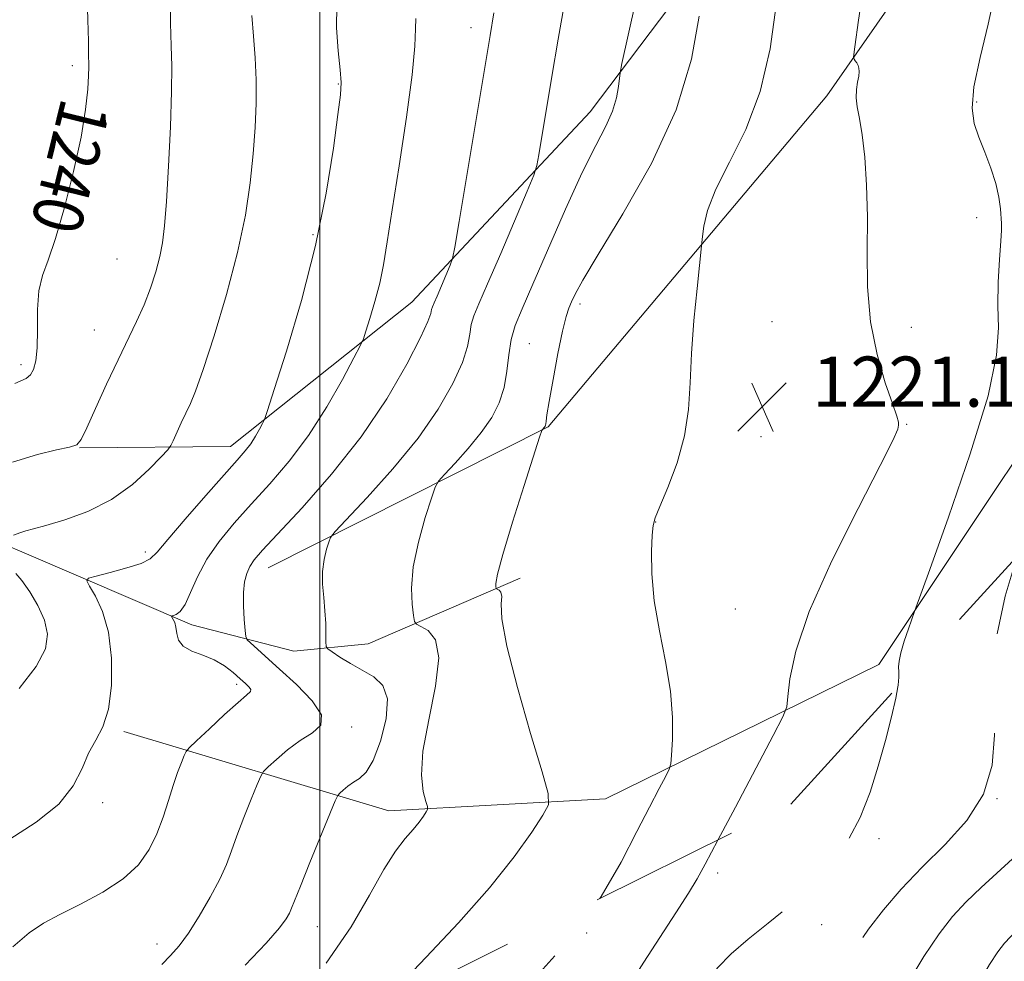
# Model space of a CAD drawing. Extents: x 2084800 to 2087700, y 304800 to 307700.
# Drawn here: x 2086452 to 2086609, y 305267 to 305417 of the extents above; entities that cross this region are included whole.
import ezdxf
from ezdxf.enums import TextEntityAlignment as Align

# ---------------------------------------------------------------- set-up
doc = ezdxf.new("R2010")
doc.units = 0
doc.header["$MEASUREMENT"] = 0
doc.linetypes.add('DGN Style 2', pattern=[39.879531, 23.927719, -15.951813])
doc.linetypes.add('DGN Style 3', pattern=[55.831344, 39.879531, -15.951813])
for name, color, linetype, lineweight in [('BREAKLINE DTM HARD', 7, 'Continuous', 0), ('CONTOUR INDEX', 41, 'Continuous', 13), ('CONTOUR INDEX DASHED', 41, 'DGN Style 3', 13), ('CONTOUR INDEX LABEL', 244, 'Continuous', 0), ('CONTOUR INTERMEDIATE', 44, 'Continuous', 0), ('CONTOUR INTERMEDIATE DASHED', 44, 'DGN Style 3', 0), ('GRID LINE', 7, 'Continuous', 0), ('OBSCURED GROUND BOUNDARY', 84, 'DGN Style 2', 0), ('SPOT DTM OBSCURED', 7, 'Continuous', 0), ('SPOT ELEVATION', 7, 'Continuous', 0), ('SPOT ELEVATION DTM', 2, 'Continuous', 13)]:
    doc.layers.add(name, color=color, linetype=linetype, lineweight=lineweight)
doc.styles.add('Style-WORKING', font='WORKING.shx')

# ---------------------------------------------------------------- blocks, each defined once
blk = doc.blocks.new('SPOT')
at = {"layer": 'SPOT ELEVATION'}
for p, q in [((-3.91, -3.91), (3.82, 3.81)), ((-1.65, 3.77), (1.72, -3.93))]:
    blk.add_line(p, q, dxfattribs=at)

msp = doc.modelspace()

# ---------------------------------------------------------------- linework, layer by layer
at = {"layer": 'BREAKLINE DTM HARD'}
for points in [[(2086491.75, 305329.58, 1229.18), (2086536.44, 305352.1, 1223.88), (2086580.88, 305404.9, 1220.47), (2086619.89, 305460.89, 1216.09), (2086637.098, 305510.233, 1212.21)], [(2086461.67, 305348.73, 1237.96), (2086485.74, 305348.93, 1234.7), (2086514.66, 305371.98, 1231), (2086543.1, 305402.36, 1226.71), (2086570.04, 305437.97, 1222.7), (2086599.51, 305469.61, 1219.95), (2086608.59, 305486.44, 1217.83)], [(2086468.71, 305303.45, 1233.66), (2086510.98, 305290.81, 1226.64), (2086545.56, 305292.71, 1223.12), (2086589.18, 305314.15, 1218.42), (2086629.77, 305375.02, 1215.45), (2086632.06, 305379.82, 1214.96)], [(2086419.93, 305345.94, 1240.11), (2086452.47, 305332.15, 1235.46), (2086479.6, 305320.47, 1231.52), (2086495.85, 305316.28, 1228.65), (2086507.73, 305317.46, 1227.14), (2086531.97, 305327.92, 1223.41)]]:
    msp.add_polyline3d(points, dxfattribs=at)
at = {"layer": 'CONTOUR INDEX', "flags": 128}
for points, elevation in [([(2086563.512, 305286.147), (2086566.289, 305291.409), (2086572.336, 305302.829), (2086573.876, 305305.801), (2086574.482, 305307.408), (2086574.674, 305309.029), (2086574.976, 305311.849), (2086575.931, 305316.298), (2086578.087, 305322.613), (2086581.703, 305330.689), (2086585.875, 305339.058), (2086589.413, 305345.907), (2086591.421, 305349.911), (2086592.196, 305351.683), (2086592.335, 305352.319), (2086592.301, 305352.822), (2086592.042, 305353.805), (2086591.372, 305355.783), (2086590.212, 305359.125), (2086588.892, 305363.594), (2086587.847, 305368.805), (2086587.387, 305374.393), (2086587.326, 305380.073), (2086587.354, 305385.579), (2086587.22, 305390.656), (2086586.924, 305395.087), (2086586.525, 305398.664), (2086586.092, 305401.268), (2086585.726, 305403.135), (2086585.536, 305404.589), (2086585.589, 305405.893), (2086585.784, 305407.054), (2086585.978, 305408.017), (2086586.055, 305408.747), (2086586.01, 305409.298), (2086585.865, 305409.743), (2086585.648, 305410.141), (2086585.413, 305410.478), (2086585.219, 305410.721), (2086585.144, 305411.078), (2086585.335, 305412.7), (2086585.955, 305416.979), (2086587.128, 305424.757)], 1220), ([(2086451.36, 305358.998), (2086453.161, 305359.814), (2086453.837, 305360.367), (2086454.299, 305361.211), (2086454.676, 305362.598), (2086454.899, 305364.705), (2086454.943, 305367.584), (2086454.966, 305370.796), (2086455.174, 305373.774), (2086455.728, 305376.197), (2086456.63, 305378.694), (2086457.839, 305382.139), (2086459.279, 305387.086), (2086460.721, 305392.819), (2086461.9, 305398.307), (2086462.619, 305402.707), (2086462.963, 305405.945), (2086463.086, 305408.135), (2086463.121, 305409.441), (2086463.106, 305411.779), (2086463.082, 305413.622), (2086462.994, 305417.026), (2086462.817, 305422.4)], 1240), ([(2086474.79, 305266.278), (2086476.19, 305267.719), (2086477.538, 305269.276), (2086479.023, 305271.298), (2086480.754, 305273.997), (2086482.518, 305277.023), (2086484.024, 305279.89), (2086485.079, 305282.265), (2086485.886, 305284.434), (2086486.744, 305286.836), (2086487.855, 305289.735), (2086489.033, 305292.674), (2086489.993, 305295.021), (2086490.562, 305296.35), (2086491.021, 305297.074), (2086491.763, 305297.812), (2086493.078, 305299.025), (2086494.849, 305300.536), (2086496.854, 305302.011), (2086498.806, 305303.233), (2086500.149, 305304.47), (2086500.261, 305306.107), (2086498.764, 305308.389), (2086496.257, 305310.99), (2086493.586, 305313.442), (2086488.933, 305317.604), (2086488.417, 305318.109), (2086488.198, 305318.629), (2086488.087, 305319.607), (2086487.945, 305321.337), (2086487.82, 305323.501), (2086487.809, 305325.63), (2086487.987, 305327.354), (2086488.342, 305328.7), (2086488.842, 305329.794), (2086489.543, 305330.845), (2086490.863, 305332.382), (2086497.177, 305339.171), (2086501.875, 305344.502), (2086506.605, 305350.478), (2086510.677, 305356.545), (2086513.867, 305362.052), (2086516.063, 305366.325), (2086517.238, 305368.903), (2086517.697, 305370.185), (2086517.827, 305370.782), (2086517.963, 305371.244), (2086518.229, 305371.884), (2086518.697, 305372.949), (2086520.789, 305377.874), (2086521.177, 305378.923), (2086521.555, 305380.727), (2086522.249, 305384.831), (2086527.187, 305414.525), (2086527.763, 305418.156)], 1230)]:
    msp.add_lwpolyline(points, dxfattribs=dict(at, elevation=elevation))
at = {"layer": 'CONTOUR INDEX DASHED', "elevation": 1220, "flags": 128}
msp.add_lwpolyline([(2086192.215, 305209.518), (2086193.653, 305209.005), (2086195.746, 305208.615), (2086197.658, 305208.476), (2086199.757, 305208.239), (2086202.362, 305207.645), (2086205.598, 305206.769), (2086209.538, 305205.77), (2086214.161, 305204.772), (2086219.052, 305203.749), (2086223.702, 305202.642), (2086227.725, 305201.406), (2086231.25, 305200.068), (2086237.859, 305197.262), (2086241.616, 305195.854), (2086246.222, 305194.465), (2086251.83, 305193.13), (2086257.533, 305191.962), (2086262.161, 305191.093), (2086264.985, 305190.576), (2086267.043, 305190.143), (2086269.819, 305189.446), (2086274.311, 305188.256), (2086279.598, 305186.823), (2086284.279, 305185.514), (2086287.317, 305184.599), (2086289.145, 305183.968), (2086292.179, 305182.773), (2086293.854, 305182.131), (2086295.255, 305181.615), (2086296.318, 305181.293), (2086298.033, 305180.972), (2086301.656, 305180.399), (2086308.031, 305179.411), (2086316.341, 305178.223), (2086325.358, 305177.141), (2086333.943, 305176.404), (2086341.318, 305175.972), (2086346.794, 305175.739), (2086350.028, 305175.626), (2086352.062, 305175.673), (2086354.286, 305175.951), (2086357.778, 305176.475), (2086362.379, 305177.044), (2086367.617, 305177.403), (2086373.026, 305177.37), (2086378.144, 305177.045), (2086382.514, 305176.601), (2086385.875, 305176.186), (2086388.754, 305175.847), (2086391.878, 305175.601), (2086395.733, 305175.465), (2086399.845, 305175.435), (2086403.498, 305175.501), (2086406.262, 305175.669), (2086408.836, 305176.013), (2086412.202, 305176.619), (2086422.31, 305178.541), (2086426.989, 305179.443), (2086430.086, 305180.051), (2086431.83, 305180.404), (2086432.734, 305180.6), (2086433.362, 305180.765), (2086434.472, 305181.139), (2086436.87, 305181.995), (2086441.038, 305183.496), (2086446.161, 305185.384), (2086451.1, 305187.296), (2086455.019, 305188.971), (2086458.297, 305190.565), (2086461.615, 305192.335), (2086470.225, 305197.066), (2086475.686, 305200.026), (2086481.793, 305203.288), (2086487.753, 305206.524), (2086492.611, 305209.344), (2086495.694, 305211.476), (2086497.476, 305213.123), (2086500.027, 305216.156), (2086501.422, 305217.675), (2086502.771, 305218.972), (2086504.008, 305219.964), (2086505.342, 305220.982), (2086507.047, 305222.462), (2086512.162, 305227.462), (2086515.415, 305230.357), (2086518.924, 305233.055), (2086524.962, 305237.294), (2086526.721, 305238.71), (2086528.026, 305239.99), (2086529.555, 305241.559), (2086531.803, 305243.717), (2086534.535, 305246.244), (2086539.88, 305251.123), (2086542.214, 305253.437), (2086544.475, 305256.042), (2086546.781, 305259.174), (2086549.183, 305262.767), (2086551.71, 305266.683), (2086556.808, 305274.532), (2086558.808, 305277.656), (2086560.191, 305279.94), (2086561.482, 305282.291), (2086563.512, 305286.147)], dxfattribs=at)
at = {"layer": 'CONTOUR INTERMEDIATE', "flags": 128}
for points, elevation in [([(2086450.967, 305346.434), (2086454.959, 305347.659), (2086457.987, 305348.385), (2086460.041, 305348.82), (2086461.207, 305349.223), (2086461.944, 305350.073), (2086462.811, 305351.901), (2086464.216, 305355.026), (2086465.987, 305358.906), (2086467.803, 305362.783), (2086470.773, 305368.895), (2086471.953, 305371.53), (2086472.975, 305374.195), (2086473.825, 305376.811), (2086474.475, 305379.23), (2086474.919, 305381.459), (2086475.238, 305384.136), (2086475.528, 305388.056), (2086475.858, 305393.657), (2086476.164, 305399.95), (2086476.351, 305405.584), (2086476.359, 305409.636), (2086476.267, 305412.869), (2086476.191, 305416.468), (2086476.216, 305421.223)], 1238), ([(2086592.221, 305310.615), (2086592.261, 305310.84), (2086592.374, 305312.128), (2086592.357, 305313.001), (2086592.326, 305313.779), (2086592.396, 305314.714), (2086592.677, 305316.044), (2086593.228, 305317.884), (2086593.894, 305319.861), (2086594.874, 305322.623), (2086597.307, 305329.335), (2086600.302, 305337.669), (2086603.771, 305347.775), (2086606.594, 305357.043), (2086607.955, 305363.516), (2086608.243, 305367.863), (2086608.148, 305371.408), (2086608.219, 305375.151), (2086608.442, 305378.79), (2086608.659, 305381.7), (2086608.749, 305383.465), (2086608.731, 305384.511), (2086608.562, 305386.86), (2086608.338, 305388.706), (2086607.864, 305390.914), (2086607.067, 305393.374), (2086606.09, 305395.898), (2086605.128, 305398.279), (2086604.38, 305400.452), (2086604.048, 305402.917), (2086604.336, 305406.316), (2086605.327, 305411.023), (2086606.614, 305416.334), (2086607.671, 305421.28)], 1218), ([(2086450.401, 305286.175), (2086454.715, 305289.015), (2086458.33, 305291.903), (2086460.665, 305294.808), (2086462.066, 305297.574), (2086463.114, 305300.016), (2086464.254, 305302.077), (2086465.39, 305304.213), (2086466.293, 305307.01), (2086466.767, 305310.834), (2086466.764, 305315.176), (2086466.269, 305319.306), (2086465.328, 305322.624), (2086464.218, 305325.051), (2086463.274, 305326.638), (2086462.812, 305327.488), (2086463.079, 305327.911), (2086464.304, 305328.27), (2086466.55, 305328.843), (2086469.209, 305329.568), (2086471.508, 305330.3), (2086472.939, 305331.004), (2086474.07, 305332.1), (2086475.739, 305334.121), (2086478.5, 305337.356), (2086481.795, 305341.123), (2086486.831, 305346.785), (2086488.101, 305348.249), (2086488.966, 305349.385), (2086489.721, 305350.569), (2086490.371, 305351.71), (2086490.846, 305352.598), (2086491.159, 305353.261), (2086491.649, 305354.672), (2086492.733, 305358.037), (2086494.668, 305364.162), (2086497.052, 305372.226), (2086499.321, 305381.002), (2086501.024, 305389.36), (2086502.17, 305396.543), (2086502.884, 305401.89), (2086503.274, 305405.062), (2086503.386, 305407.017), (2086503.251, 305409.039), (2086502.939, 305412.074), (2086502.669, 305415.732), (2086502.699, 305419.291)], 1234), ([(2086488.103, 305266.172), (2086491.444, 305269.718), (2086493.546, 305272.125), (2086494.642, 305273.592), (2086495.157, 305274.497), (2086495.494, 305275.262), (2086496.886, 305278.801), (2086498.403, 305282.549), (2086502.46, 305292.43), (2086502.869, 305293.268), (2086503.202, 305293.644), (2086503.738, 305294.136), (2086504.48, 305294.758), (2086505.361, 305295.381), (2086506.326, 305295.985), (2086507.371, 305296.974), (2086508.505, 305298.858), (2086509.673, 305301.916), (2086510.554, 305305.489), (2086510.765, 305308.683), (2086510.04, 305310.835), (2086508.599, 305312.191), (2086504.899, 305314.305), (2086503.21, 305315.345), (2086501.943, 305316.156), (2086501.254, 305316.636), (2086501.002, 305317.05), (2086500.969, 305317.752), (2086500.969, 305319.006), (2086500.932, 305320.722), (2086500.819, 305322.718), (2086500.619, 305324.829), (2086500.444, 305326.957), (2086500.432, 305329.021), (2086500.675, 305330.927), (2086501.057, 305332.537), (2086501.412, 305333.702), (2086501.71, 305334.43), (2086502.451, 305335.366), (2086507.553, 305340.81), (2086511.654, 305345.383), (2086515.679, 305350.295), (2086518.897, 305354.906), (2086521.221, 305358.969), (2086522.73, 305362.337), (2086523.538, 305364.92), (2086523.914, 305366.866), (2086524.161, 305368.385), (2086524.57, 305369.773), (2086525.368, 305371.691), (2086526.771, 305374.887), (2086528.854, 305379.742), (2086533.048, 305389.662), (2086534.117, 305392.253), (2086534.604, 305393.763), (2086534.924, 305395.487), (2086537.003, 305407.956), (2086538.007, 305413.907), (2086539.081, 305419.913)], 1228), ([(2086500.985, 305266.497), (2086504.994, 305272.3), (2086507.939, 305277.376), (2086510.193, 305281.454), (2086512.068, 305284.369), (2086513.628, 305286.375), (2086514.88, 305287.831), (2086515.833, 305289.027), (2086516.511, 305289.983), (2086516.945, 305290.649), (2086517.159, 305291.049), (2086517.15, 305291.483), (2086516.913, 305292.323), (2086516.501, 305293.917), (2086516.225, 305296.511), (2086516.453, 305300.325), (2086517.377, 305305.355), (2086518.458, 305310.699), (2086518.978, 305315.23), (2086518.445, 305318.102), (2086517.272, 305319.586), (2086516.098, 305320.238), (2086515.415, 305320.582), (2086515.114, 305321.037), (2086514.935, 305321.992), (2086514.707, 305323.761), (2086514.606, 305326.362), (2086514.895, 305329.735), (2086515.727, 305333.702), (2086516.821, 305337.61), (2086517.789, 305340.688), (2086518.384, 305342.431), (2086518.928, 305343.417), (2086519.888, 305344.49), (2086521.576, 305346.29), (2086523.686, 305348.644), (2086525.757, 305351.171), (2086527.413, 305353.58), (2086528.612, 305355.925), (2086529.397, 305358.349), (2086529.839, 305360.936), (2086530.131, 305363.547), (2086530.495, 305365.988), (2086531.145, 305368.228), (2086532.257, 305370.904), (2086534, 305374.819), (2086539.209, 305386.794), (2086541.858, 305392.634), (2086544.005, 305396.97), (2086545.605, 305400.052), (2086546.7, 305402.435), (2086547.346, 305404.554), (2086547.664, 305406.355), (2086547.886, 305408.545), (2086548.181, 305410.045), (2086550.279, 305419.553)], 1226), ([(2086544.66, 305276.803), (2086544.898, 305277.136), (2086548.094, 305282.638), (2086550.592, 305287.492), (2086552.597, 305291.423), (2086554.133, 305294.374), (2086555.172, 305296.342), (2086555.728, 305297.452), (2086555.968, 305298.326), (2086556.098, 305299.714), (2086556.252, 305302.198), (2086556.28, 305305.688), (2086555.959, 305309.926), (2086555.167, 305314.646), (2086554.174, 305319.542), (2086553.348, 305324.299), (2086552.966, 305328.61), (2086552.926, 305332.2), (2086553.038, 305334.804), (2086553.178, 305336.352), (2086553.504, 305337.564), (2086554.245, 305339.357), (2086555.515, 305342.398), (2086556.979, 305346.352), (2086558.189, 305350.636), (2086558.826, 305354.819), (2086559.085, 305359.091), (2086559.288, 305363.793), (2086559.678, 305369.054), (2086560.169, 305374.143), (2086560.962, 305381.462), (2086561.056, 305382.449), (2086561.264, 305384.107), (2086561.867, 305386.618), (2086563.183, 305390.012), (2086565.371, 305394.309), (2086567.944, 305399.497), (2086570.257, 305405.557), (2086571.823, 305412.362), (2086572.786, 305419.347)], 1222), ([(2086451.034, 305269.098), (2086453.602, 305271.337), (2086455.892, 305272.88), (2086458.497, 305274.258), (2086461.807, 305275.899), (2086465.396, 305277.824), (2086468.64, 305279.953), (2086471.057, 305282.223), (2086472.756, 305284.625), (2086473.994, 305287.168), (2086474.992, 305289.827), (2086475.842, 305292.455), (2086476.602, 305294.872), (2086477.308, 305296.92), (2086477.917, 305298.524), (2086478.363, 305299.627), (2086478.664, 305300.27), (2086479.172, 305300.88), (2086480.324, 305301.979), (2086482.368, 305303.893), (2086484.809, 305306.159), (2086486.968, 305308.117), (2086488.313, 305309.278), (2086488.913, 305309.836), (2086488.985, 305310.159), (2086488.714, 305310.559), (2086488.146, 305311.127), (2086487.291, 305311.899), (2086486.163, 305312.88), (2086484.774, 305313.933), (2086483.136, 305314.89), (2086481.313, 305315.64), (2086479.568, 305316.306), (2086478.214, 305317.069), (2086477.468, 305318.049), (2086477.159, 305319.122), (2086477.019, 305320.103), (2086476.838, 305320.845), (2086476.623, 305321.351), (2086476.351, 305321.828), (2086476.402, 305321.91), (2086476.64, 305321.98), (2086477.091, 305322.142), (2086477.723, 305322.639), (2086478.488, 305323.751), (2086479.367, 305325.657), (2086480.476, 305328.157), (2086481.959, 305330.952), (2086483.923, 305333.802), (2086486.317, 305336.716), (2086489.048, 305339.757), (2086492.018, 305343.006), (2086495.106, 305346.598), (2086498.182, 305350.683), (2086501.095, 305355.25), (2086503.601, 305359.651), (2086505.435, 305363.079), (2086506.445, 305365.017), (2086506.942, 305366.12), (2086507.351, 305367.332), (2086507.996, 305369.374), (2086508.791, 305372.062), (2086509.547, 305374.987), (2086510.144, 305377.949), (2086510.729, 305381.575), (2086511.517, 305386.698), (2086512.632, 305393.741), (2086513.823, 305401.473), (2086514.747, 305408.25), (2086515.168, 305412.829), (2086515.259, 305415.562), (2086515.299, 305417.202)], 1232), ([(2086451.136, 305334.802), (2086452.161, 305335.188), (2086453.103, 305335.474), (2086454.322, 305335.791), (2086456.29, 305336.321), (2086459.307, 305337.226), (2086462.978, 305338.593), (2086466.737, 305340.491), (2086470.085, 305342.887), (2086472.791, 305345.34), (2086474.694, 305347.307), (2086475.729, 305348.43), (2086476.221, 305349.089), (2086476.591, 305349.848), (2086477.899, 305352.727), (2086479.336, 305355.792), (2086480.159, 305357.795), (2086481.376, 305361.217), (2086483.132, 305366.605), (2086485.111, 305373.198), (2086486.883, 305379.903), (2086488.119, 305385.845), (2086488.889, 305391.013), (2086489.365, 305395.609), (2086489.686, 305399.819), (2086489.857, 305403.735), (2086489.85, 305407.432), (2086489.662, 305410.973), (2086489.393, 305414.395), (2086489.165, 305417.726)], 1236), ([(2086512.799, 305263.09), (2086516.967, 305267.463), (2086522.092, 305272.92), (2086527.069, 305278.522), (2086530.998, 305283.456), (2086533.796, 305287.397), (2086535.587, 305290.147), (2086536.467, 305291.795), (2086536.432, 305293.585), (2086535.452, 305297.053), (2086533.617, 305303.148), (2086531.506, 305310.482), (2086529.818, 305317.082), (2086529.055, 305321.431), (2086528.943, 305323.829), (2086529.01, 305325.029), (2086528.889, 305325.683), (2086528.622, 305326.022), (2086528.199, 305326.248), (2086528.13, 305326.352), (2086528.089, 305326.57), (2086528.078, 305327.097), (2086528.336, 305328.563), (2086529.166, 305331.702), (2086530.722, 305336.849), (2086532.579, 305342.73), (2086535.057, 305350.433), (2086535.404, 305351.468), (2086535.503, 305351.669), (2086535.835, 305352.047), (2086535.929, 305352.188), (2086535.997, 305352.353), (2086536.043, 305352.577), (2086536.087, 305352.976), (2086536.226, 305353.988), (2086536.575, 305356.129), (2086537.2, 305359.653), (2086537.971, 305363.754), (2086538.709, 305367.36), (2086539.28, 305369.678), (2086539.734, 305371.025), (2086540.163, 305371.997), (2086540.741, 305373.224), (2086541.963, 305375.483), (2086544.404, 305379.588), (2086548.344, 305386.039), (2086552.886, 305394.081), (2086556.842, 305402.646), (2086559.306, 305410.734), (2086560.519, 305417.607)], 1224), ([(2086452.006, 305310.329), (2086454.732, 305313.838), (2086456.211, 305316.67), (2086456.557, 305319.022), (2086456.06, 305321.243), (2086455.015, 305323.567), (2086453.715, 305325.778), (2086452.457, 305327.547), (2086451.476, 305328.658)], 1236)]:
    msp.add_lwpolyline(points, dxfattribs=dict(at, elevation=elevation))
at = {"layer": 'CONTOUR INTERMEDIATE DASHED', "flags": 128}
for points, elevation in [([(2086190.567, 305177.509), (2086191.43, 305177.339), (2086197.427, 305176.14), (2086204.755, 305174.548), (2086212.713, 305172.583), (2086220.643, 305170.318), (2086234.499, 305166.021), (2086239.792, 305164.506), (2086244.8, 305163.178), (2086250.651, 305161.61), (2086258.012, 305159.529), (2086265.71, 305157.286), (2086272.109, 305155.386), (2086276.008, 305154.203), (2086278.862, 305153.321), (2086279.724, 305153.109), (2086281.372, 305152.779), (2086284.631, 305152.163), (2086290.01, 305151.163), (2086296.748, 305149.975), (2086303.768, 305148.869), (2086310.168, 305148.057), (2086315.749, 305147.524), (2086320.484, 305147.199), (2086324.378, 305146.999), (2086327.549, 305146.808), (2086330.144, 305146.496), (2086332.415, 305145.976), (2086335.032, 305145.31), (2086338.773, 305144.599), (2086344.079, 305143.933), (2086350.055, 305143.351), (2086359.391, 305142.526), (2086362.057, 305142.264), (2086365.844, 305141.841), (2086368.556, 305141.684), (2086373.192, 305141.623), (2086380.314, 305141.689), (2086388.508, 305141.849), (2086395.866, 305142.053), (2086401.036, 305142.264), (2086404.879, 305142.5), (2086413.875, 305143.172), (2086419.648, 305143.639), (2086425.331, 305144.192), (2086430.274, 305144.82), (2086434.402, 305145.475), (2086437.789, 305146.1), (2086440.584, 305146.671), (2086443.248, 305147.303), (2086446.318, 305148.149), (2086450.204, 305149.296), (2086454.79, 305150.592), (2086459.831, 305151.825), (2086465.036, 305152.818), (2086469.931, 305153.539), (2086473.996, 305153.995), (2086476.89, 305154.22), (2086479.004, 305154.361), (2086480.908, 305154.593), (2086483.031, 305155.039), (2086485.243, 305155.614), (2086487.272, 305156.179), (2086488.993, 305156.687), (2086490.877, 305157.467), (2086493.544, 305158.938), (2086497.341, 305161.328), (2086501.539, 305164.101), (2086507.498, 305168.123), (2086509.447, 305169.385), (2086512.171, 305171.055), (2086516.459, 305173.612), (2086521.507, 305176.495), (2086526.109, 305178.882), (2086529.371, 305180.202), (2086531.63, 305180.897), (2086533.532, 305181.662), (2086535.671, 305183.068), (2086538.418, 305185.198), (2086542.091, 305188.01), (2086546.805, 305191.388), (2086551.866, 305194.906), (2086556.376, 305198.061), (2086559.698, 305200.493), (2086562.25, 305202.414), (2086564.709, 305204.178), (2086567.564, 305206.108), (2086570.54, 305208.383), (2086573.171, 305211.154), (2086575.133, 305214.489), (2086576.668, 305218.149), (2086578.155, 305221.817), (2086579.89, 305225.222), (2086581.811, 305228.281), (2086583.771, 305230.955), (2086585.654, 305233.239), (2086587.468, 305235.251), (2086591.016, 305239.027), (2086592.68, 305240.94), (2086594.133, 305242.88), (2086595.31, 305244.85), (2086596.323, 305246.877), (2086597.329, 305248.991), (2086598.469, 305251.241), (2086599.811, 305253.751), (2086601.406, 305256.663), (2086603.254, 305260.009), (2086605.152, 305263.384), (2086606.847, 305266.274), (2086608.158, 305268.306), (2086609.207, 305269.68), (2086610.188, 305270.737), (2086611.311, 305271.818), (2086612.85, 305273.256), (2086615.096, 305275.384), (2086618.186, 305278.429), (2086621.658, 305282.201), (2086624.896, 305286.406), (2086627.407, 305290.757), (2086629.188, 305295.013), (2086630.358, 305298.941), (2086631.032, 305302.423), (2086631.313, 305305.803), (2086631.302, 305309.539), (2086631.136, 305313.982), (2086631.102, 305319.05), (2086631.521, 305324.549), (2086632.587, 305330.199), (2086633.962, 305335.36), (2086635.179, 305339.301), (2086635.916, 305341.647), (2086636.448, 305343.442), (2086638.439, 305350.5), (2086639.902, 305355.779), (2086641.166, 305360.537), (2086641.922, 305363.761), (2086642.298, 305365.918), (2086642.532, 305367.846), (2086642.857, 305370.246), (2086643.486, 305373.267), (2086644.628, 305376.922), (2086646.334, 305381.203), (2086648.04, 305386.03), (2086649.023, 305391.304), (2086648.796, 305396.81), (2086647.805, 305401.883), (2086646.73, 305405.742), (2086646.098, 305407.883), (2086645.841, 305408.911), (2086645.737, 305409.708), (2086645.616, 305410.953), (2086645.513, 305412.516), (2086645.512, 305414.064), (2086645.672, 305415.336), (2086645.955, 305416.355), (2086646.295, 305417.217), (2086646.666, 305418.213), (2086647.183, 305420.422), (2086647.999, 305425.124), (2086649.17, 305432.979), (2086650.366, 305442.193), (2086651.16, 305450.353), (2086651.242, 305455.669), (2086650.783, 305458.824), (2086650.067, 305461.123), (2086649.349, 305463.594), (2086648.754, 305466.165), (2086648.371, 305468.489), (2086648.193, 305470.526), (2086647.817, 305473.475), (2086646.739, 305478.84), (2086644.67, 305487.426), (2086642.174, 305497.221), (2086640.031, 305505.512), (2086638.894, 305510.408), (2086638.928, 305513.302), (2086640.176, 305516.414), (2086645.533, 305527.57), (2086648.425, 305533.737), (2086650.703, 305538.887), (2086652.367, 305542.899), (2086653.55, 305545.872), (2086654.402, 305547.965), (2086655.138, 305549.553), (2086655.861, 305550.848)], 1212), ([(2086185.689, 305188.642), (2086187.355, 305188.368), (2086192.931, 305187.301), (2086199.99, 305185.351), (2086207.5, 305182.897), (2086214.138, 305180.543), (2086218.959, 305178.745), (2086222.522, 305177.37), (2086225.767, 305176.138), (2086229.398, 305174.844), (2086233.184, 305173.57), (2086236.663, 305172.475), (2086239.59, 305171.637), (2086242.6, 305170.831), (2086246.548, 305169.752), (2086258.19, 305166.434), (2086264.179, 305164.782), (2086269.13, 305163.52), (2086273.003, 305162.613), (2086275.952, 305161.948), (2086278.129, 305161.428), (2086279.676, 305161.023), (2086281.542, 305160.473), (2086282.694, 305160.17), (2086284.886, 305159.663), (2086288.558, 305158.861), (2086293.14, 305157.889), (2086297.808, 305156.924), (2086301.883, 305156.113), (2086305.258, 305155.482), (2086307.97, 305155.025), (2086310.206, 305154.729), (2086312.752, 305154.547), (2086316.543, 305154.422), (2086322.105, 305154.303), (2086328.317, 305154.159), (2086333.648, 305153.962), (2086337.002, 305153.698), (2086339.03, 305153.389), (2086340.816, 305153.072), (2086343.258, 305152.767), (2086346.502, 305152.448), (2086350.506, 305152.074), (2086355.167, 305151.617), (2086360.139, 305151.095), (2086365.018, 305150.538), (2086369.541, 305149.985), (2086374.022, 305149.509), (2086378.917, 305149.188), (2086384.567, 305149.086), (2086390.854, 305149.197), (2086397.542, 305149.498), (2086404.324, 305149.952), (2086410.605, 305150.458), (2086421.457, 305151.397), (2086423.087, 305151.571), (2086424.643, 305151.794), (2086426.45, 305152.12), (2086428.775, 305152.602), (2086431.785, 305153.271), (2086435.225, 305154.085), (2086438.74, 305154.981), (2086442.073, 305155.913), (2086445.365, 305156.906), (2086448.856, 305158.001), (2086452.759, 305159.213), (2086457.175, 305160.459), (2086462.176, 305161.63), (2086467.705, 305162.645), (2086473.177, 305163.546), (2086477.875, 305164.401), (2086481.337, 305165.308), (2086484.118, 305166.481), (2086487.023, 305168.161), (2086490.647, 305170.483), (2086494.727, 305173.149), (2086498.787, 305175.751), (2086502.505, 305178.011), (2086510.255, 305182.53), (2086514.97, 305185.338), (2086519.677, 305188.157), (2086523.511, 305190.416), (2086525.848, 305191.711), (2086527.023, 305192.321), (2086527.614, 305192.697), (2086529.089, 305194.123), (2086530.77, 305195.492), (2086533.5, 305197.446), (2086537.213, 305199.966), (2086546.861, 305206.421), (2086551.804, 305209.747), (2086555.747, 305212.422), (2086558.101, 305214.049), (2086559.925, 305215.349), (2086560.584, 305215.794), (2086561.271, 305216.319), (2086561.878, 305216.959), (2086562.404, 305217.836), (2086563.268, 305219.437), (2086564.997, 305222.336), (2086567.891, 305226.811), (2086571.361, 305231.952), (2086574.591, 305236.552), (2086576.963, 305239.714), (2086578.645, 305241.777), (2086580, 305243.388), (2086581.32, 305245.053), (2086582.612, 305246.709), (2086583.81, 305248.151), (2086584.916, 305249.336), (2086586.203, 305250.872), (2086588.014, 305253.529), (2086590.553, 305257.766), (2086593.487, 305262.805), (2086596.346, 305267.561), (2086598.784, 305271.205), (2086600.955, 305273.954), (2086603.134, 305276.283), (2086605.525, 305278.582), (2086610.512, 305283.138), (2086612.783, 305285.316), (2086614.694, 305287.5), (2086616.087, 305289.8), (2086616.882, 305292.28), (2086617.303, 305294.84), (2086617.653, 305297.334), (2086618.164, 305299.734), (2086618.785, 305302.473), (2086619.396, 305306.097), (2086619.897, 305310.871), (2086620.268, 305315.917), (2086620.509, 305320.074), (2086620.675, 305323.546), (2086620.704, 305323.931), (2086620.829, 305324.434), (2086621.392, 305326.254), (2086628.177, 305347.785), (2086630.878, 305356.449), (2086632.765, 305362.649), (2086633.921, 305366.719), (2086634.592, 305369.518), (2086634.996, 305371.771), (2086635.239, 305373.654), (2086635.396, 305375.21), (2086635.544, 305376.5), (2086635.764, 305377.668), (2086636.136, 305378.88), (2086636.689, 305380.269), (2086637.243, 305381.834), (2086637.561, 305383.544), (2086637.488, 305385.33), (2086637.167, 305386.976), (2086636.818, 305388.227), (2086636.599, 305389.055), (2086636.419, 305390.326), (2086636.121, 305393.127), (2086635.631, 305398.134), (2086635.186, 305404.359), (2086635.103, 305410.401), (2086635.587, 305415.131), (2086636.398, 305418.515), (2086637.676, 305422.21), (2086637.957, 305423.076), (2086638.192, 305423.704), (2086638.524, 305424.38), (2086639.003, 305425.274), (2086639.655, 305426.528), (2086640.484, 305428.259), (2086641.389, 305430.498), (2086642.247, 305433.249), (2086642.929, 305436.468), (2086643.299, 305439.897), (2086643.214, 305443.231), (2086642.611, 305446.193), (2086641.739, 305448.646), (2086640.926, 305450.485), (2086640.39, 305451.731), (2086639.925, 305452.914), (2086639.214, 305454.689), (2086638.025, 305457.593), (2086636.454, 305461.688), (2086635.32, 305465.03)], 1214), ([(2086187.439, 305194.788), (2086188.174, 305194.841), (2086190.003, 305194.992), (2086192.67, 305194.805), (2086197.057, 305193.868), (2086203.581, 305191.962), (2086210.805, 305189.635), (2086221.972, 305185.929), (2086229.508, 305182.699), (2086232.592, 305181.395), (2086235.291, 305180.271), (2086237.107, 305179.541), (2086238.184, 305179.139), (2086238.827, 305178.929), (2086241.55, 305178.182), (2086243.783, 305177.635), (2086248.03, 305176.678), (2086262.667, 305173.517), (2086270.189, 305171.845), (2086275.993, 305170.459), (2086280.12, 305169.378), (2086282.946, 305168.561), (2086284.941, 305167.944), (2086286.946, 305167.362), (2086289.892, 305166.626), (2086294.377, 305165.617), (2086299.662, 305164.489), (2086304.674, 305163.47), (2086308.71, 305162.734), (2086312.562, 305162.246), (2086317.396, 305161.924), (2086323.909, 305161.695), (2086330.944, 305161.533), (2086340.557, 305161.35), (2086342.775, 305161.267), (2086344.793, 305161.132), (2086347.607, 305160.907), (2086351.147, 305160.605), (2086355.075, 305160.25), (2086359.15, 305159.854), (2086363.517, 305159.382), (2086368.418, 305158.786), (2086379.576, 305157.324), (2086384.642, 305156.753), (2086388.678, 305156.469), (2086392.063, 305156.441), (2086395.382, 305156.596), (2086399.086, 305156.871), (2086403.086, 305157.248), (2086407.158, 305157.719), (2086411.093, 305158.267), (2086414.735, 305158.845), (2086417.943, 305159.398), (2086420.668, 305159.892), (2086423.228, 305160.391), (2086426.035, 305160.982), (2086429.454, 305161.751), (2086433.675, 305162.79), (2086438.839, 305164.192), (2086444.893, 305165.972), (2086450.996, 305167.844), (2086459.497, 305170.504), (2086461.595, 305171.122), (2086463.143, 305171.494), (2086464.815, 305171.829), (2086467.025, 305172.4), (2086470.124, 305173.495), (2086474.253, 305175.274), (2086478.728, 305177.389), (2086482.657, 305179.362), (2086485.496, 305180.893), (2086491.639, 305184.429), (2086496.877, 305187.368), (2086507.657, 305193.334), (2086510.573, 305194.929), (2086512.156, 305195.664), (2086513.529, 305196.027), (2086515.576, 305196.49), (2086518.217, 305197.461), (2086521.133, 305199.333), (2086524.132, 305202.362), (2086527.548, 305206.273), (2086531.841, 305210.653), (2086537.184, 305215.148), (2086542.6, 305219.631), (2086546.821, 305224.032), (2086548.98, 305228.229), (2086550.437, 305234.625), (2086551.764, 305236.207), (2086553.752, 305237.033), (2086556.131, 305237.654), (2086558.649, 305238.56), (2086561.126, 305239.988), (2086563.398, 305242.111), (2086565.338, 305244.975), (2086566.951, 305248.118), (2086568.276, 305250.953), (2086569.415, 305253.068), (2086570.726, 305254.765), (2086572.629, 305256.525), (2086578.51, 305261.23), (2086581.435, 305263.867), (2086583.708, 305266.467), (2086585.596, 305269.109), (2086587.543, 305271.925), (2086589.914, 305275.015), (2086592.766, 305278.341), (2086596.081, 305281.829), (2086599.738, 305285.441), (2086603.205, 305289.277), (2086605.854, 305293.471), (2086607.234, 305298.085), (2086607.624, 305302.877), (2086607.485, 305307.531), (2086607.309, 305312.011), (2086607.71, 305317.4), (2086609.33, 305325.064), (2086611.234, 305331.422)], 1216), ([(2086189.494, 305201.125), (2086190.568, 305201.25), (2086193.617, 305201.347), (2086197.705, 305200.929), (2086202.764, 305199.767), (2086208.175, 305198.197), (2086213.183, 305196.697), (2086217.198, 305195.629), (2086220.311, 305194.901), (2086222.779, 305194.304), (2086224.89, 305193.649), (2086227.049, 305192.81), (2086233.103, 305190.208), (2086237.021, 305188.612), (2086241.032, 305187.165), (2086244.855, 305186.062), (2086248.734, 305185.177), (2086253.047, 305184.303), (2086258.062, 305183.27), (2086263.63, 305182.057), (2086269.496, 305180.678), (2086275.36, 305179.174), (2086280.751, 305177.693), (2086285.156, 305176.405), (2086288.259, 305175.432), (2086290.541, 305174.694), (2086292.679, 305174.062), (2086295.27, 305173.423), (2086298.578, 305172.731), (2086302.783, 305171.958), (2086307.942, 305171.104), (2086313.612, 305170.278), (2086319.226, 305169.619), (2086324.347, 305169.222), (2086329.054, 305169.019), (2086333.552, 305168.896), (2086338.016, 305168.758), (2086342.49, 305168.576), (2086346.984, 305168.336), (2086351.464, 305168.044), (2086355.713, 305167.791), (2086359.469, 305167.683), (2086362.559, 305167.787), (2086365.171, 305167.993), (2086367.58, 305168.146), (2086370.073, 305168.115), (2086372.973, 305167.859), (2086376.613, 305167.358), (2086381.125, 305166.632), (2086385.842, 305165.843), (2086389.896, 305165.193), (2086392.745, 305164.85), (2086395.135, 305164.849), (2086398.136, 305165.195), (2086402.526, 305165.87), (2086407.912, 305166.769), (2086413.606, 305167.768), (2086419.001, 305168.753), (2086423.802, 305169.663), (2086427.792, 305170.451), (2086430.916, 305171.109), (2086433.752, 305171.796), (2086437.037, 305172.711), (2086441.271, 305173.981), (2086445.999, 305175.443), (2086454.314, 305178.047), (2086457.431, 305179.065), (2086460.1, 305180.022), (2086462.564, 305181.035), (2086465.138, 305182.248), (2086468.159, 305183.809), (2086471.851, 305185.809), (2086480.317, 305190.445), (2086484.526, 305192.703), (2086496.994, 305199.301), (2086501.026, 305201.232), (2086504.635, 305202.52), (2086507.614, 305202.931), (2086509.967, 305202.758), (2086511.751, 305202.427), (2086513.127, 305202.422), (2086514.665, 305203.474), (2086517.038, 305206.375), (2086520.677, 305211.523), (2086525.05, 305217.746), (2086529.384, 305223.477), (2086533.023, 305227.524), (2086535.783, 305230.179), (2086537.597, 305232.107), (2086538.518, 305233.873), (2086539.083, 305235.642), (2086539.95, 305237.481), (2086541.571, 305239.411), (2086543.573, 305241.286), (2086545.381, 305242.915), (2086546.592, 305244.191), (2086547.515, 305245.337), (2086548.634, 305246.661), (2086552.371, 305250.553), (2086554.543, 305253.019), (2086556.583, 305255.705), (2086558.45, 305258.455), (2086560.152, 305261.095), (2086561.744, 305263.504), (2086563.464, 305265.762), (2086565.598, 305268.002), (2086568.343, 305270.347), (2086571.543, 305272.88), (2086574.953, 305275.672), (2086578.335, 305278.78), (2086581.468, 305282.186), (2086584.137, 305285.859), (2086586.198, 305289.759), (2086587.776, 305293.815), (2086589.07, 305297.954), (2086590.226, 305302.05), (2086591.2, 305305.786), (2086591.897, 305308.799), (2086592.221, 305310.615)], 1218), ([(2086195.301, 305219.039), (2086196.267, 305218.626), (2086202.905, 305216.296), (2086210.238, 305214.344), (2086217.683, 305212.652), (2086224.624, 305210.979), (2086230.56, 305209.162), (2086235.451, 305207.325), (2086239.379, 305205.668), (2086242.503, 305204.336), (2086245.313, 305203.263), (2086248.38, 305202.332), (2086252.117, 305201.452), (2086256.298, 305200.65), (2086260.534, 305199.981), (2086264.502, 305199.473), (2086268.134, 305199.046), (2086271.425, 305198.594), (2086274.412, 305198.017), (2086277.31, 305197.243), (2086280.377, 305196.206), (2086283.763, 305194.892), (2086287.169, 305193.482), (2086290.187, 305192.208), (2086292.545, 305191.249), (2086294.513, 305190.571), (2086296.492, 305190.087), (2086298.84, 305189.71), (2086305.227, 305188.896), (2086309.4, 305188.302), (2086313.901, 305187.642), (2086318.311, 305187.028), (2086322.361, 305186.547), (2086326.387, 305186.175), (2086330.874, 305185.861), (2086336.123, 305185.576), (2086341.686, 305185.378), (2086346.928, 305185.344), (2086351.365, 305185.528), (2086355.102, 305185.879), (2086358.391, 305186.321), (2086361.497, 305186.77), (2086364.722, 305187.123), (2086368.377, 305187.267), (2086372.632, 305187.133), (2086377.074, 305186.813), (2086381.15, 305186.439), (2086386.954, 305185.882), (2086388.912, 305185.72), (2086390.533, 305185.628), (2086392.295, 305185.577), (2086394.735, 305185.532), (2086398.187, 305185.481), (2086402.17, 305185.494), (2086405.996, 305185.662), (2086409.197, 305186.057), (2086412.164, 305186.667), (2086415.504, 305187.46), (2086424.243, 305189.457), (2086428.812, 305190.592), (2086432.913, 305191.763), (2086436.42, 305192.885), (2086439.284, 305193.867), (2086441.588, 305194.694), (2086443.934, 305195.656), (2086447.06, 305197.118), (2086451.415, 305199.3), (2086456.313, 305201.825), (2086460.782, 305204.17), (2086464.108, 305205.945), (2086471.289, 305209.843), (2086473.856, 305211.429), (2086476.365, 305213.385), (2086478.679, 305215.764), (2086480.874, 305218.374), (2086483.078, 305220.965), (2086485.372, 305223.305), (2086487.63, 305225.238), (2086489.678, 305226.626), (2086491.407, 305227.409), (2086492.967, 305227.816), (2086494.572, 305228.155), (2086496.356, 305228.671), (2086498.138, 305229.377), (2086499.653, 305230.225), (2086500.764, 305231.19), (2086501.828, 305232.332), (2086503.327, 305233.731), (2086508.359, 305237.561), (2086511.204, 305240.069), (2086513.784, 305242.95), (2086516.059, 305245.905), (2086518.063, 305248.563), (2086519.929, 305250.737), (2086522.193, 305252.964), (2086530.187, 305260.248), (2086535.592, 305265.53), (2086540.748, 305271.315), (2086544.66, 305276.803)], 1222)]:
    msp.add_lwpolyline(points, dxfattribs=dict(at, elevation=elevation))
at = {"layer": 'GRID LINE', "flags": 128}
msp.add_lwpolyline([(2086500, 305000), (2086500, 307500)], dxfattribs=at)
at = {"layer": 'OBSCURED GROUND BOUNDARY'}
msp.add_polyline3d([(2086266.043, 305000, 1174.312), (2086212.46, 305127.54, 1201.45), (2086185.55, 305188.96, 1221.32), (2086197, 305224.28, 1226.82), (2086232.11, 305239.24, 1230.49), (2086284.97, 305236.73, 1231.72), (2086361.28, 305237.34, 1232.02), (2086472.79, 305241.18, 1229.27), (2086575.12, 305291.9, 1219.79), (2086612.95, 305333.3, 1217.96), (2086624.53, 305353.95, 1213.98), (2086632.06, 305379.82, 1214.96), (2086633.09, 305383.37, 1215.21), (2086632.67, 305436.2, 1217.96), (2086638.07, 305494.95, 1218.57), (2086634.71, 305547.76, 1215.82), (2086640.56, 305550.74, 1213.07), (2086649.34, 305553.75, 1209.09), (2086681.74, 305539.33, 1204.2), (2086761.63, 305460.72, 1193.19), (2086844.43, 305385.07, 1161.39)], dxfattribs=at)
at = {"layer": 'SPOT DTM OBSCURED'}
for p in [(2086608.03, 305292.73, 1216), (2086589.22, 305286.37, 1217.7), (2086563.47, 305280.92, 1219.6), (2086580.05, 305272.66, 1217.3), (2086542.56, 305271.3, 1222)]:
    msp.add_point(p, dxfattribs=at)
at = {"layer": 'SPOT ELEVATION DTM'}
for p in [(2086524.12, 305415.74, 1230.6), (2086460.49, 305409.72, 1240.4), (2086502.97, 305406.76, 1234.1), (2086604.81, 305403.88, 1217.81), (2086604.81, 305385.44, 1218.5), (2086498.91, 305382.75, 1234.3), (2086467.65, 305378.86, 1239.1), (2086541.51, 305371.65, 1223.6), (2086572.14, 305368.85, 1220.89), (2086464.02, 305367.51, 1238.79), (2086594.35, 305367.97, 1219.54), (2086533.44, 305365.34, 1224.9), (2086452.33, 305361.99, 1240.4), (2086593.62, 305352.48, 1219.94), (2086570.4, 305350.49, 1221.08), (2086553.55, 305336.87, 1221.97), (2086472.18, 305332.13, 1234.4), (2086566.26, 305323.02, 1221.06), (2086486.73, 305310.97, 1232.4), (2086505.08, 305304.17, 1229.7), (2086465.34, 305292.12, 1233.7), (2086499.61, 305272.34, 1227.2), (2086474.02, 305269.59, 1230.6)]:
    msp.add_point(p, dxfattribs=at)

# ---------------------------------------------------------------- block references
at = {"layer": 'SPOT ELEVATION'}
msp.add_blockref('SPOT', (2086570.585, 305355.289, 1221.053), dxfattribs=at)

# ---------------------------------------------------------------- texts
at = {"layer": 'CONTOUR INDEX LABEL', "style": 'Style-WORKING', "width": 0.875}
msp.add_text('1240', height=8, rotation=256.2, dxfattribs=at).set_placement((2086462.744, 305403.882, 1240), align=Align.MIDDLE_LEFT)
at = {"layer": 'SPOT ELEVATION', "style": 'Style-WORKING'}
msp.add_text('1221.1', height=8, dxfattribs=at).set_placement((2086578.585, 305355.289, 1221.053))

doc.saveas('drawing.dxf')
